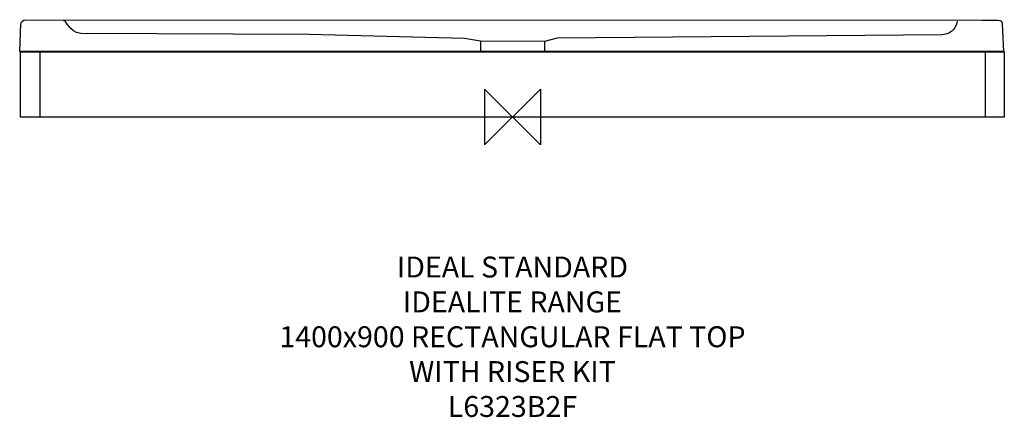
# Model space of a CAD drawing. Units: millimetres. Extents: x -706 to 705, y -431 to 140.
import ezdxf

# ---------------------------------------------------------------- set-up
doc = ezdxf.new("R2010")
doc.units = ezdxf.units.MM
doc.header["$MEASUREMENT"] = 0
for name, color, linetype in [('DETAIL', 2, 'Continuous'), ('ORIGIN', 6, 'Continuous'), ('Text', 7, 'Continuous')]:
    doc.layers.add(name, color=color, linetype=linetype)
doc.styles.add('Fastrack', font='simplex.shx')

# ---------------------------------------------------------------- blocks, each defined once
blk = doc.blocks.new('ORIGIN')
at = {"layer": 'ORIGIN'}
blk.add_lwpolyline([(-20, 20), (-20, -20), (20, 20), (20, -20)], close=True, dxfattribs=at)

msp = doc.modelspace()

# ---------------------------------------------------------------- linework, layer by layer
at = {"layer": 'DETAIL'}
for points, knots in [([(-307, 93.9), (-307, 93.9), (703.3, 93.9), (703.3, 93.9), (703.3, 93.9), (703.3, 93.9), (701.6, 133.8), (701.6, 133.8), (701.6, 133.8), (701.5, 137.4), (699.2, 139), (695.7, 139), (695.7, 139), (695.7, 139), (672.3, 139.1), (672.3, 139.1), (672.3, 139.1), (672.3, 139.1), (-698.1, 139.7), (-698.1, 139.7), (-698.1, 139.7), (-701, 139.7), (-704, 136.4), (-704.2, 133.6), (-704.2, 133.6), (-704.2, 133.6), (-706, 94.2), (-706, 94.2), (-706, 94.2), (-706, 94.2), (-307, 93.9), (-307, 93.9)], [0, 0, 0, 0, 0.125, 0.125, 0.125, 0.125, 0.25, 0.25, 0.25, 0.25, 0.375, 0.375, 0.375, 0.375, 0.5, 0.5, 0.5, 0.5, 0.625, 0.625, 0.625, 0.625, 0.75, 0.75, 0.75, 0.75, 0.875, 0.875, 0.875, 0.875, 1, 1, 1, 1]), ([(637.3, 137.5), (635.8, 131.3), (631.3, 118.3), (615.2, 118.1), (615.2, 118.1), (615.2, 118.1), (64.1, 113.2), (64.1, 113.2), (64.1, 113.2), (64.1, 113.2), (46.1, 108.4), (46.1, 108.4), (46.1, 108.4), (46.1, 108.4), (-45.7, 108.9), (-45.7, 108.9), (-45.7, 108.9), (-45.7, 108.9), (-68.6, 112.7), (-68.6, 112.7), (-68.6, 112.7), (-68.6, 112.7), (-291.8, 118.6), (-291.8, 118.6), (-291.8, 118.6), (-291.8, 118.6), (-618.3, 119.9), (-618.3, 119.9), (-618.3, 119.9), (-636.4, 121.8), (-638.1, 139.5), (-643.2, 138.2)], [0, 0, 0, 0, 0.125, 0.125, 0.125, 0.125, 0.25, 0.25, 0.25, 0.25, 0.375, 0.375, 0.375, 0.375, 0.5, 0.5, 0.5, 0.5, 0.625, 0.625, 0.625, 0.625, 0.75, 0.75, 0.75, 0.75, 0.875, 0.875, 0.875, 0.875, 1, 1, 1, 1]), ([(-45.9, 108.2), (-45.9, 108.2), (-45.9, 103.6), (-45.9, 103.6), (-45.9, 103.6), (-45.9, 103.6), (-45.9, 94.5), (-45.9, 94.5)], [0, 0, 0, 0, 0.5, 0.5, 0.5, 0.5, 1, 1, 1, 1])]:
    msp.add_open_spline(points, degree=3, knots=knots, dxfattribs=at)
for points in [[(46.1, 107.9), (46.1, 107.9), (46.1, 94.7), (46.1, 94.7)], [(-704.7, 0), (-704.7, 0), (-704.7, 93.8), (-704.7, 93.8)], [(-704.7, 93.8), (-704.7, 93.8), (704.6, 93.8), (704.6, 93.8)], [(-677.3, 94.1), (-677.3, 94.1), (-677.3, 0.1), (-677.3, 0.1)], [(677, 94.1), (677, 94.1), (677, 0.1), (677, 0.1)], [(704.6, 93.8), (704.6, 93.8), (704.6, 0), (704.6, 0)], [(704.6, 0), (704.6, 0), (-704.7, 0), (-704.7, 0)]]:
    msp.add_open_spline(points, degree=3, dxfattribs=at)

# ---------------------------------------------------------------- block references
at = {"layer": 'ORIGIN', "xscale": 2, "yscale": 2, "zscale": 2}
msp.add_blockref('ORIGIN', (0, 0), dxfattribs=at)

# ---------------------------------------------------------------- texts
at = {"layer": 'Text', "insert": (0, -200), "char_height": 30, "width": 2237.289, "attachment_point": 2, "style": 'Fastrack'}
msp.add_mtext('IDEAL STANDARD\\PIDEALITE RANGE\\P1400x900 RECTANGULAR FLAT TOP\\PWITH RISER KIT\\PL6323B2F', dxfattribs=at)

doc.saveas('drawing.dxf')
